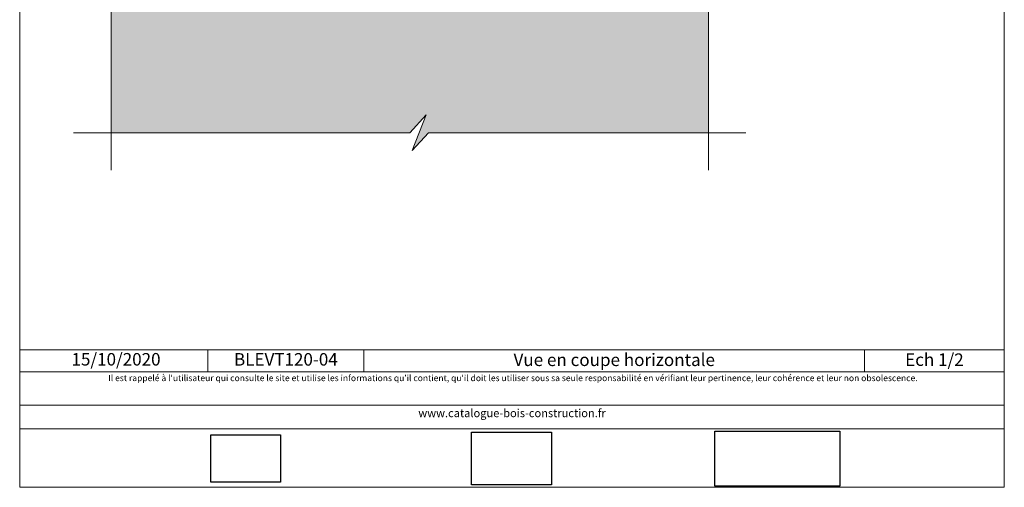
# Model space of a CAD drawing. Units: millimetres. Extents: x 1422 to 1816, y -1666 to -1124.
# Drawn here: x 1422 to 1816, y -1666 to -1479 of the extents above; entities that cross this region are included whole.
import ezdxf

# ---------------------------------------------------------------- set-up
doc = ezdxf.new("R2010")
doc.units = ezdxf.units.MM
doc.header["$LTSCALE"] = 2
doc.layers.add('Ech.1_2', color=7, linetype='Continuous')
doc.styles.add('arial-', font='txt', dxfattribs={"height": 1})
picture_1 = doc.add_image_def('image1.jpg', size_in_pixel=(247, 171))
picture_2 = doc.add_image_def('image2.jpg', size_in_pixel=(200, 133))
picture_3 = doc.add_image_def('image3.jpg', size_in_pixel=(1326, 580))

msp = doc.modelspace()

# ---------------------------------------------------------------- hatches: boundary and pattern name
at = {"layer": 'Ech.1_2', "lineweight": 5, "true_color": 0xffad86, "transparency": 33554687}
msp.add_hatch(color=21, dxfattribs=at).paths.add_polyline_path([(1465.35, -1403.25), (1458.16, -1396.66), (1458.16, -1284.66), (1517.62, -1284.66), (1524.21, -1277.47), (1518.57, -1291.85), (1525.16, -1284.66), (1547.16, -1284.66), (1547.16, -1321.62), (1547.17, -1321.62), (1547.16, -1434.66), (1697.16, -1434.66), (1697.16, -1456.7), (1704.35, -1463.3), (1689.97, -1457.65), (1697.16, -1464.25), (1697.16, -1523.75), (1585.21, -1523.75), (1578.61, -1530.94), (1584.26, -1516.56), (1577.66, -1523.75), (1458.16, -1523.75), (1458.16, -1404.2), (1450.97, -1397.61)])

# ---------------------------------------------------------------- linework, layer by layer
at = {"layer": 'Ech.1_2', "color": 190, "lineweight": 20}
for p, q in [((1496.85, -1610.61), (1496.85, -1619.41)), ((1559.31, -1610.61), (1559.31, -1619.41)), ((1759.65, -1610.61), (1759.65, -1619.41))]:
    msp.add_line(p, q, dxfattribs=at)
for points in [[(1815.57, -1665.57), (1815.57, -1123.57), (1421.57, -1123.57), (1421.57, -1665.57), (1815.57, -1665.57)], [(1458.16, -1269.7), (1458.16, -1396.66), (1465.35, -1403.25), (1450.97, -1397.61), (1458.16, -1404.2), (1458.16, -1538.7)], [(1697.16, -1538.75), (1697.16, -1464.25), (1689.97, -1457.65), (1704.35, -1463.3), (1697.16, -1456.7), (1697.16, -1339.61)], [(1697.16, -1464.25), (1697.16, -1523.75), (1585.21, -1523.75), (1578.61, -1530.94), (1584.26, -1516.56), (1577.66, -1523.75), (1458.16, -1523.75), (1458.16, -1404.2)], [(1712.16, -1523.75), (1585.21, -1523.75), (1578.61, -1530.94), (1584.26, -1516.56), (1577.66, -1523.75), (1443.16, -1523.75)], [(1697.16, -1523.75), (1585.21, -1523.75), (1578.61, -1530.94), (1584.26, -1516.56), (1577.66, -1523.75), (1547.16, -1523.75)], [(1421.57, -1610.61), (1815.57, -1610.61), (1815.57, -1665.57), (1421.57, -1665.57), (1421.57, -1610.61)], [(1815.57, -1619.41), (1421.57, -1619.41), (1421.57, -1610.61), (1815.57, -1610.61), (1815.57, -1619.41)], [(1815.57, -1642.16), (1421.57, -1642.16), (1421.57, -1632.67), (1815.57, -1632.67), (1815.57, -1642.16)]]:
    msp.add_lwpolyline(points, dxfattribs=at)

# ---------------------------------------------------------------- texts
at = {"layer": 'Ech.1_2', "color": 190, "style": 'arial-'}
msp.add_text('15/10/2020', height=5, dxfattribs=at).set_placement((1442.3, -1616.88))
at = {"layer": 'Ech.1_2', "color": 4, "true_color": 0x00ffff, "char_height": 5, "attachment_point": 2, "line_spacing_factor": 1.08}
for s, insert, width in [('{\\fArial|b0|i0;\\W1.000000;\\H5.000000;\\c16711848;BLEVT120-04}', (1528.08, -1611.91), 57.4621), ('{\\fArial|b0|i0;\\W1.000000;\\H5.000000;\\c16711848;Vue en coupe horizontale}', (1659.48, -1612.08), 195.3372), ('{\\fArial|b0|i0;\\W1.000000;\\H5.000000;\\c16711848;Ech 1/2 }', (1787.61, -1612.02), 50.9189)]:
    msp.add_mtext(s, dxfattribs=dict(at, insert=insert, width=width))
at = {"layer": 'Ech.1_2', "color": 200, "true_color": 0xa800ff, "attachment_point": 2, "line_spacing_factor": 1.08}
for s, insert, char_height, width in [("{\\fArial|b0|i1;\\W1.000000;\\H2.500000;\\c16711848; Il est rappelé à l'utilisateur qui consulte le site et utilise les informations qu'il contient, qu'il doit les utiliser sous sa seule responsabilité en vérifiant leur pertinence, leur cohérence et leur non obsolescence.}", (1618.57, -1620.62), 2.5, 391.5), ('{\\fArial|b0|i1;\\W1.000000;\\H3.250000;\\c16711848;www.catalogue-bois-construction.fr}', (1618.57, -1634.28), 3.25, 390.75)]:
    msp.add_mtext(s, dxfattribs=dict(at, insert=insert, char_height=char_height, width=width))

# ---------------------------------------------------------------- referenced raster images: frames only (the image files are external)
at = {"layer": 'Ech.1_2'}
image = msp.add_image(picture_1, insert=(1497.99, -1663.56), size_in_units=(28, 19), dxfattribs=at)
image = msp.add_image(picture_2, insert=(1602.42, -1664.58), size_in_units=(32, 21), dxfattribs=at)
image = msp.add_image(picture_3, insert=(1699.77, -1665.06), size_in_units=(50, 22), dxfattribs=at)

doc.saveas('drawing.dxf')
